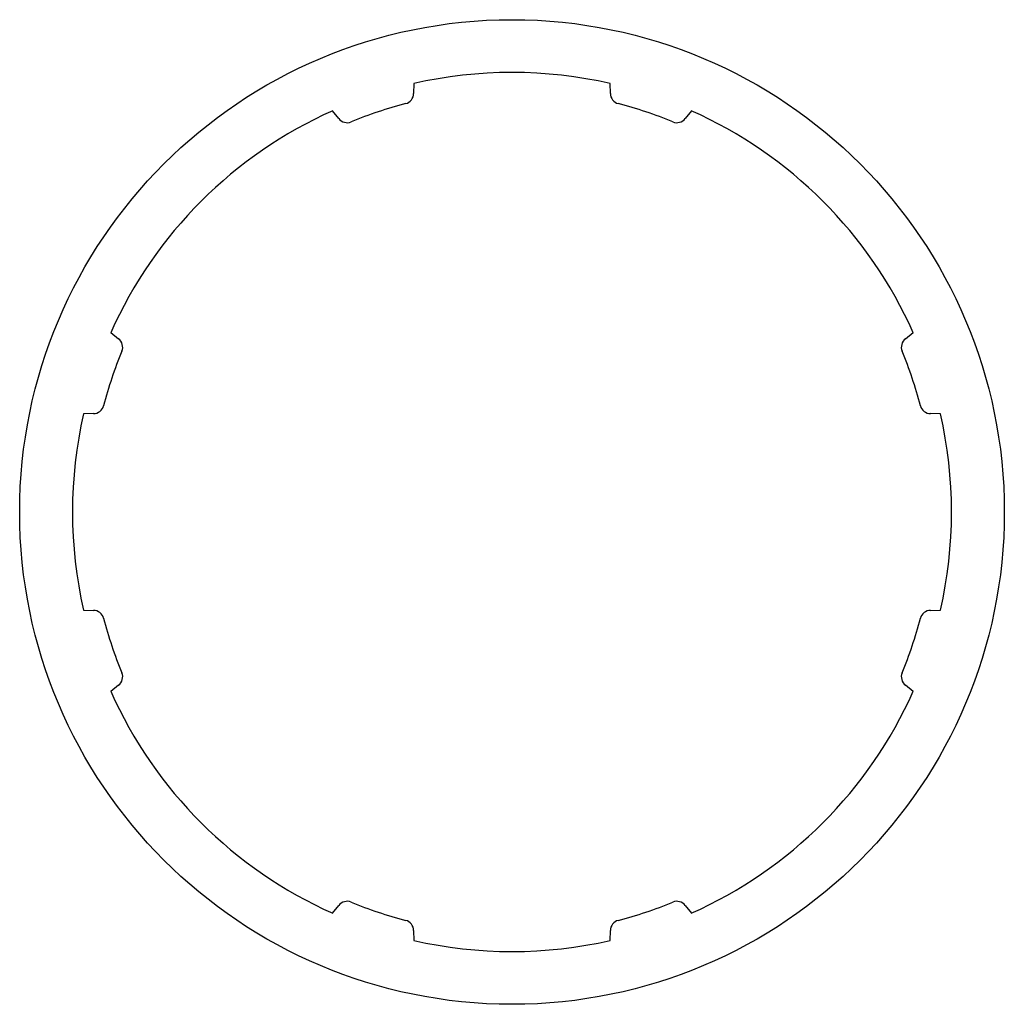
# Model space of a CAD drawing. Units: millimetres. Extents: x -14 to 14, y -14 to 14.
import ezdxf

# ---------------------------------------------------------------- set-up
doc = ezdxf.new("R2010")
doc.units = ezdxf.units.MM

msp = doc.modelspace()

# ---------------------------------------------------------------- linework, layer by layer
at = {"color": 7, "linetype": 'Continuous', "lineweight": 25}
for p, q in [((-2.796, 12.183), (-2.798, 11.901)), ((2.798, 11.901), (2.796, 12.183)), ((-4.928, 11.188), (-5.1, 11.412)), ((5.1, 11.412), (4.928, 11.188)), ((-11.412, 5.1), (-11.188, 4.928)), ((11.188, 4.928), (11.412, 5.1)), ((-11.901, 2.798), (-12.183, 2.796)), ((12.183, 2.796), (11.901, 2.798)), ((-12.183, -2.796), (-11.901, -2.798)), ((11.901, -2.798), (12.183, -2.796)), ((-11.188, -4.928), (-11.412, -5.1)), ((11.412, -5.1), (11.188, -4.928)), ((-5.1, -11.412), (-4.928, -11.188)), ((4.928, -11.188), (5.1, -11.412)), ((-2.798, -11.901), (-2.796, -12.183)), ((2.796, -12.183), (2.798, -11.901))]:
    msp.add_line(p, q, dxfattribs=at)
msp.add_circle((0, 0), 14, dxfattribs=at)
for centre, radius, start, end in [((0, 0), 12.5, 77.077, 102.923), ((-3.098, 11.903), 0.3, 284.588, 359.5), ((3.098, 11.903), 0.3, 180.5, 255.412), ((0, 0), 12, 104.588, 112.412), ((0, 0), 12, 67.588, 75.412), ((0, 0), 12.5, 114.077, 155.923), ((0, 0), 12.5, 24.077, 65.923), ((-4.69, 11.371), 0.3, 217.5, 292.412), ((4.69, 11.371), 0.3, 247.588, 322.5), ((-11.371, 4.69), 0.3, 337.588, 52.5), ((11.371, 4.69), 0.3, 127.5, 202.412), ((0, 0), 12, 157.588, 165.412), ((0, 0), 12, 14.588, 22.412), ((-11.903, 3.098), 0.3, 270.5, 345.412), ((11.903, 3.098), 0.3, 194.588, 269.5), ((0, 0), 12.5, 167.077, 192.923), ((0, 0), 12.5, 347.077, 12.923), ((-11.903, -3.098), 0.3, 14.588, 89.5), ((11.903, -3.098), 0.3, 90.5, 165.412), ((0, 0), 12, 194.588, 202.412), ((0, 0), 12, 337.588, 345.412), ((-11.371, -4.69), 0.3, 307.5, 22.412), ((11.371, -4.69), 0.3, 157.588, 232.5), ((0, 0), 12.5, 204.077, 245.923), ((0, 0), 12.5, 294.077, 335.923), ((-4.69, -11.371), 0.3, 67.588, 142.5), ((0, 0), 12, 247.588, 255.412), ((0, 0), 12, 284.588, 292.412), ((4.69, -11.371), 0.3, 37.5, 112.412), ((-3.098, -11.903), 0.3, 0.5, 75.412), ((3.098, -11.903), 0.3, 104.588, 179.5), ((0, 0), 12.5, 257.077, 282.923)]:
    msp.add_arc(centre, radius, start, end, dxfattribs=at)

doc.saveas('drawing.dxf')
